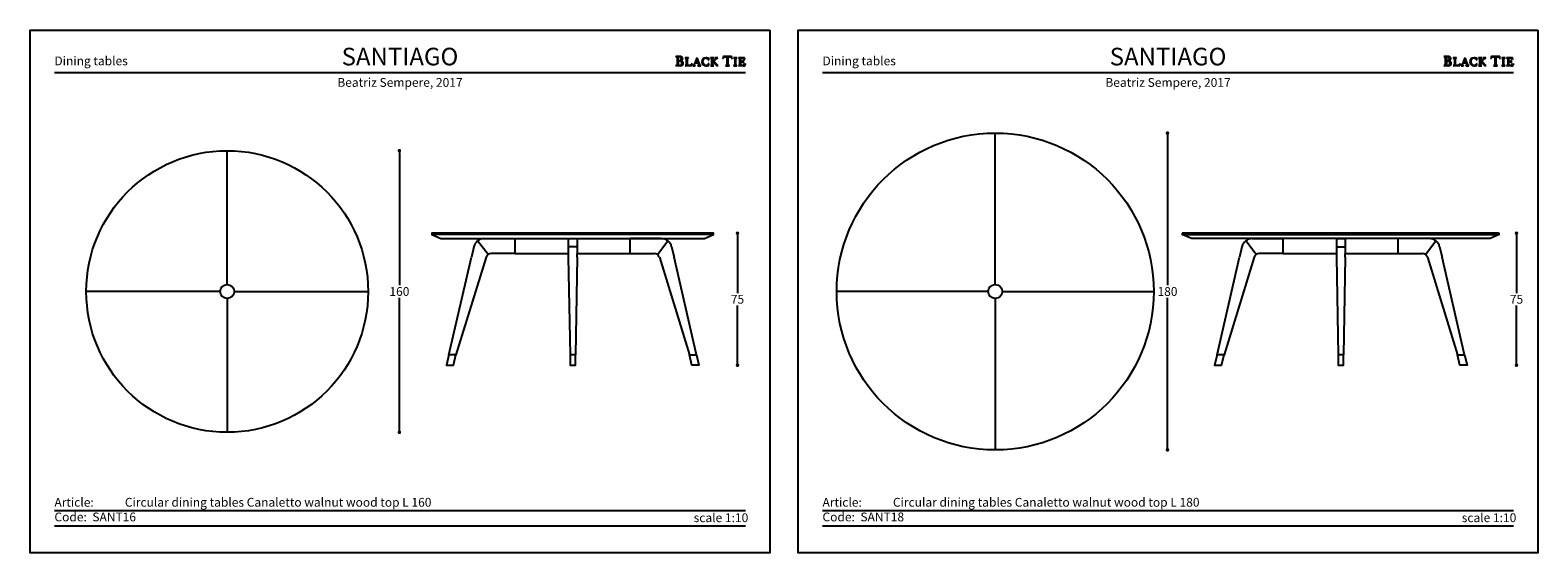
# Model space of a CAD drawing. Units: inches. Extents: x 36 to 892, y 36 to 966.
# Drawn here: x 36 to 892, y 36 to 333 of the extents above; entities that cross this region are included whole.
import ezdxf

# ---------------------------------------------------------------- set-up
doc = ezdxf.new("R2010")
doc.units = ezdxf.units.IN
doc.header["$MEASUREMENT"] = 0
doc.styles.add('quote', font='arial.ttf')
doc.styles.add('TESTO', font='MyriadPro-Regular.ttf', dxfattribs={"height": 3})
doc.dimstyles.new('QUOTE1_1', dxfattribs={"dimtxt": 3, "dimasz": 1, "dimexe": 0.5, "dimexo": 0.2, "dimgap": 1, "dimtad": 0, "dimtih": 1, "dimtoh": 1, "dimdec": 0, "dimzin": 11, "dimdsep": 46, "dimtxsty": 'quote', "dimblk": 'DOT', "dimcen": 0, "dimse1": 1, "dimse2": 1, "dimclrd": 4, "dimclre": 4, "dimclrt": 2, "dimadec": 0, "dimazin": 0, "dimtp": 1, "dimtm": 1, "dimtfac": 1, "dimtdec": 0, "dimtofl": 0, "dimtmove": 1, "dimatfit": 2, "dimldrblk": 'CLOSEDBLANK', "dimfxl": 1, "dimtolj": 1, "dimtzin": 0, "dimlwd": 25, "dimarcsym": 0})

# ---------------------------------------------------------------- blocks, each defined once
blk = doc.blocks.new('_Dot')
at = {"color": 0, "linetype": 'ByBlock', "lineweight": -2}
blk.add_line((-0.5, 0), (-1, 0), dxfattribs=at)
at = {"color": 0, "linetype": 'ByBlock', "const_width": 0.5}
blk.add_lwpolyline([(-0.25, 0, 1), (0.25, 0, 1)], format="xyb", close=True, dxfattribs=at)
blk = doc.blocks.new('*D23')
at = {"lineweight": 25, "transparency": 16777216}
for p, q in [((245.5, 262.43), (245.5, 187.99)), ((245.5, 106.43), (245.5, 180.88))]:
    blk.add_line(p, q, dxfattribs=at)
at = {"layer": 'Defpoints', "color": 0, "transparency": 16777216}
for p in [(147.71, 264.43), (147.71, 104.43), (245.5, 104.43)]:
    blk.add_point(p, dxfattribs=at)
at = {"lineweight": 25, "transparency": 16777216, "xscale": 2, "yscale": 2, "zscale": 2}
for p, rotation in [((245.5, 264.43), 90), ((245.5, 104.43), 270)]:
    blk.add_blockref('_Dot', p, dxfattribs=dict(at, rotation=rotation))
at = {"transparency": 16777216, "insert": (245.5, 184.43), "char_height": 5, "attachment_point": 5, "style": 'quote'}
blk.add_mtext('\\A1;160', dxfattribs=at)
blk = doc.blocks.new('_ClosedBlank')
at = {"color": 0, "linetype": 'ByBlock', "lineweight": -2}
for p, q in [((-1, 0.17), (0, 0)), ((-1, 0.17), (-1, -0.17)), ((0, 0), (-1, -0.17))]:
    blk.add_line(p, q, dxfattribs=at)
blk = doc.blocks.new('*D24')
at = {"lineweight": 25, "transparency": 16777216}
for p, q in [((437.49, 215.53), (437.49, 183.57)), ((437.49, 144.53), (437.49, 176.48))]:
    blk.add_line(p, q, dxfattribs=at)
at = {"layer": 'Defpoints', "color": 0, "transparency": 16777216}
for p in [(423.92, 217.53), (415.6, 142.53), (437.49, 142.53)]:
    blk.add_point(p, dxfattribs=at)
at = {"lineweight": 25, "transparency": 16777216, "xscale": 2, "yscale": 2, "zscale": 2}
for p, rotation in [((437.49, 217.53), 90), ((437.49, 142.53), 270)]:
    blk.add_blockref('_Dot', p, dxfattribs=dict(at, rotation=rotation))
at = {"transparency": 16777216, "insert": (437.49, 180.03), "char_height": 5, "attachment_point": 5, "style": 'quote'}
blk.add_mtext('\\A1;75', dxfattribs=at)
blk = doc.blocks.new('*D25')
at = {"lineweight": 25, "transparency": 16777216}
for p, q in [((681.65, 272.43), (681.65, 187.99)), ((681.65, 96.43), (681.65, 180.88))]:
    blk.add_line(p, q, dxfattribs=at)
at = {"layer": 'Defpoints', "color": 0, "transparency": 16777216}
for p in [(583.86, 274.43), (583.86, 94.43), (681.65, 94.43)]:
    blk.add_point(p, dxfattribs=at)
at = {"lineweight": 25, "transparency": 16777216, "xscale": 2, "yscale": 2, "zscale": 2}
for p, rotation in [((681.65, 274.43), 90), ((681.65, 94.43), 270)]:
    blk.add_blockref('_Dot', p, dxfattribs=dict(at, rotation=rotation))
at = {"transparency": 16777216, "insert": (681.65, 184.43), "char_height": 5, "attachment_point": 5, "style": 'quote'}
blk.add_mtext('\\A1;180', dxfattribs=at)
blk = doc.blocks.new('*D26')
at = {"lineweight": 25, "transparency": 16777216}
for p, q in [((879.85, 215.53), (879.85, 183.57)), ((879.85, 144.53), (879.85, 176.48))]:
    blk.add_line(p, q, dxfattribs=at)
at = {"layer": 'Defpoints', "color": 0, "transparency": 16777216}
for p in [(860.08, 217.53), (851.76, 142.53), (879.85, 142.53)]:
    blk.add_point(p, dxfattribs=at)
at = {"lineweight": 25, "transparency": 16777216, "xscale": 2, "yscale": 2, "zscale": 2}
for p, rotation in [((879.85, 217.53), 90), ((879.85, 142.53), 270)]:
    blk.add_blockref('_Dot', p, dxfattribs=dict(at, rotation=rotation))
at = {"transparency": 16777216, "insert": (879.85, 180.03), "char_height": 5, "attachment_point": 5, "style": 'quote'}
blk.add_mtext('\\A1;75', dxfattribs=at)

msp = doc.modelspace()

# ---------------------------------------------------------------- linework, layer by layer
for p, q in [((402.47, 317.98), (402.41, 317.92)), ((402.41, 317.92), (402.46, 317.86)), ((402.46, 317.86), (402.55, 317.85)), ((402.55, 317.99), (402.47, 317.98)), ((404.7, 317.97), (402.55, 317.99)), ((402.55, 317.85), (402.81, 317.83)), ((402.81, 317.83), (403, 317.77)), ((403, 317.77), (403.11, 317.62)), ((403.11, 317.62), (403.15, 317.36)), ((403.15, 317.36), (403.15, 313.36)), ((403.9, 317.66), (403.88, 317.5)), ((403.88, 317.5), (403.88, 317.32)), ((403.88, 317.32), (403.88, 315.81)), ((403.99, 317.77), (403.9, 317.66)), ((404.16, 317.82), (403.99, 317.77)), ((404.7, 317.76), (404.16, 317.82)), ((404.98, 317.95), (404.7, 317.97)), ((405.16, 317.57), (404.7, 317.76)), ((405.28, 317.9), (404.98, 317.95)), ((405.48, 317.22), (405.16, 317.57)), ((405.56, 317.82), (405.28, 317.9)), ((405.6, 316.68), (405.48, 317.22)), ((405.82, 317.69), (405.56, 317.82)), ((406.05, 317.53), (405.82, 317.69)), ((406.23, 317.32), (406.05, 317.53)), ((406.34, 317.06), (406.23, 317.32)), ((406.39, 316.75), (406.34, 317.06)), ((407.82, 317.18), (407.77, 317.13)), ((407.77, 317.13), (407.82, 317.08)), ((407.9, 317.19), (407.82, 317.18)), ((407.82, 317.08), (407.9, 317.07)), ((409.53, 317.19), (407.9, 317.19)), ((407.9, 317.07), (408.12, 317.06)), ((408.12, 317.06), (408.28, 317.01)), ((408.28, 317.01), (408.37, 316.88)), ((408.37, 316.88), (408.4, 316.66)), ((409.03, 316.66), (409.06, 316.88)), ((409.06, 316.88), (409.16, 317.01)), ((409.16, 317.01), (409.31, 317.06)), ((409.31, 317.06), (409.53, 317.07)), ((409.61, 317.18), (409.53, 317.19)), ((409.53, 317.07), (409.61, 317.08)), ((409.66, 317.13), (409.61, 317.18)), ((409.61, 317.08), (409.66, 317.13)), ((414.58, 317.2), (414.12, 316.85)), ((414.12, 316.85), (414.15, 316.76)), ((415.86, 313.77), (414.58, 317.2)), ((418.57, 317.08), (417.85, 316.61)), ((418.34, 316.41), (418.87, 316.92)), ((419.5, 317.25), (418.57, 317.08)), ((418.87, 316.92), (419.58, 317.12)), ((420.03, 317.19), (419.5, 317.25)), ((419.58, 317.12), (419.97, 317.05)), ((419.97, 317.05), (420.34, 316.88)), ((420.55, 317.01), (420.03, 317.19)), ((420.34, 316.88), (420.66, 316.63)), ((420.68, 316.93), (420.55, 317.01)), ((420.82, 316.88), (420.68, 316.93)), ((421.02, 317), (420.82, 316.88)), ((421.17, 317.12), (421.02, 317)), ((421.2, 317.06), (421.17, 317.12)), ((421.2, 316.98), (421.2, 317.06)), ((421.25, 316), (421.2, 316.98)), ((422.19, 317.18), (422.14, 317.13)), ((422.14, 317.13), (422.19, 317.08)), ((422.27, 317.19), (422.19, 317.18)), ((422.19, 317.08), (422.27, 317.07)), ((423.9, 317.19), (422.27, 317.19)), ((422.27, 317.07), (422.49, 317.06)), ((422.49, 317.06), (422.65, 317.01)), ((422.65, 317.01), (422.74, 316.88)), ((422.74, 316.88), (422.77, 316.66)), ((423.4, 316.66), (423.43, 316.88)), ((423.43, 316.88), (423.52, 317.01)), ((423.52, 317.01), (423.68, 317.06)), ((423.68, 317.06), (423.9, 317.07)), ((423.97, 317.18), (423.9, 317.19)), ((423.9, 317.07), (423.97, 317.08)), ((424.02, 317.13), (423.97, 317.18)), ((423.97, 317.08), (424.02, 317.13)), ((424.69, 317.18), (424.63, 317.13)), ((424.63, 317.13), (424.72, 317.08)), ((424.76, 317.19), (424.69, 317.18)), ((424.72, 317.08), (424.91, 317.06)), ((426.13, 317.19), (424.76, 317.19)), ((424.91, 317.06), (425.1, 317)), ((425.1, 317), (425.19, 316.8)), ((425.19, 316.8), (425.12, 316.62)), ((425.49, 316.75), (425.67, 316.9)), ((425.67, 316.9), (425.87, 317.01)), ((425.87, 317.01), (426.13, 317.06)), ((426.21, 317.18), (426.13, 317.19)), ((426.13, 317.06), (426.21, 317.08)), ((426.27, 317.13), (426.21, 317.18)), ((426.21, 317.08), (426.27, 317.13)), ((429.1, 316.83), (429.09, 316.78)), ((429.09, 316.78), (429.15, 316.73)), ((429.13, 316.96), (429.1, 316.83)), ((429.17, 317.15), (429.13, 316.96)), ((429.15, 316.73), (429.22, 316.78)), ((429.22, 317.36), (429.17, 317.15)), ((429.28, 317.58), (429.22, 317.36)), ((429.22, 316.78), (429.29, 316.9)), ((429.33, 317.78), (429.28, 317.58)), ((429.29, 316.9), (429.38, 317.07)), ((429.36, 317.93), (429.33, 317.78)), ((429.39, 318.02), (429.36, 317.93)), ((429.38, 317.07), (429.5, 317.27)), ((429.45, 318.09), (429.39, 318.02)), ((429.73, 318.03), (429.45, 318.09)), ((429.5, 317.27), (429.65, 317.46)), ((429.65, 317.46), (429.84, 317.63)), ((430.21, 317.98), (429.73, 318.03)), ((429.84, 317.63), (430.09, 317.76)), ((430.09, 317.76), (430.41, 317.8)), ((431.77, 317.97), (430.21, 317.98)), ((430.41, 317.8), (430.63, 317.79)), ((430.63, 317.79), (430.96, 317.76)), ((430.96, 317.76), (431.25, 317.68)), ((431.25, 317.68), (431.38, 317.54)), ((431.38, 317.54), (431.38, 313.36)), ((433.3, 317.97), (431.77, 317.97)), ((432.12, 317.54), (432.25, 317.67)), ((432.12, 313.36), (432.12, 317.54)), ((432.25, 317.67), (432.55, 317.75)), ((432.55, 317.75), (432.88, 317.79)), ((432.88, 317.79), (433.1, 317.8)), ((433.1, 317.8), (433.42, 317.76)), ((433.79, 318.03), (433.3, 317.97)), ((433.42, 317.76), (433.67, 317.63)), ((433.67, 317.63), (433.87, 317.46)), ((434.06, 318.09), (433.79, 318.03)), ((433.87, 317.46), (434.01, 317.27)), ((434.01, 317.27), (434.13, 317.07)), ((434.12, 318.03), (434.06, 318.09)), ((434.15, 317.94), (434.12, 318.03)), ((434.13, 317.07), (434.22, 316.9)), ((434.18, 317.78), (434.15, 317.94)), ((434.23, 317.59), (434.18, 317.78)), ((434.22, 316.9), (434.29, 316.78)), ((434.29, 317.37), (434.23, 317.59)), ((434.34, 317.15), (434.29, 317.37)), ((434.29, 316.78), (434.37, 316.73)), ((434.38, 316.97), (434.34, 317.15)), ((434.37, 316.73), (434.43, 316.79)), ((434.41, 316.84), (434.38, 316.97)), ((434.43, 316.79), (434.41, 316.84)), ((435.34, 317.18), (435.29, 317.13)), ((435.29, 317.13), (435.33, 317.08)), ((435.33, 317.08), (435.41, 317.07)), ((435.42, 317.19), (435.34, 317.18)), ((435.41, 317.07), (435.63, 317.06)), ((437.04, 317.19), (435.42, 317.19)), ((435.63, 317.06), (435.79, 317.01)), ((435.79, 317.01), (435.88, 316.88)), ((435.88, 316.88), (435.91, 316.66)), ((436.54, 316.66), (436.57, 316.88)), ((436.57, 316.88), (436.66, 317.01)), ((436.66, 317.01), (436.82, 317.06)), ((436.82, 317.06), (437.04, 317.07)), ((437.12, 317.18), (437.04, 317.19)), ((437.04, 317.07), (437.11, 317.08)), ((437.11, 317.08), (437.17, 317.13)), ((437.17, 317.13), (437.12, 317.18)), ((438.11, 317.18), (438.06, 317.13)), ((438.06, 317.13), (438.11, 317.08)), ((438.19, 317.19), (438.11, 317.18)), ((438.11, 317.08), (438.19, 317.07)), ((439.02, 317.18), (438.19, 317.19)), ((438.19, 317.07), (438.41, 317.06)), ((438.41, 317.06), (438.56, 317.01)), ((438.56, 317.01), (438.66, 316.88)), ((438.66, 316.88), (438.69, 316.66)), ((441.34, 317.19), (439.02, 317.18)), ((439.32, 316.69), (439.37, 316.94)), ((439.37, 316.94), (439.5, 317.05)), ((439.5, 317.05), (439.7, 317.07)), ((439.7, 317.07), (439.95, 317.07)), ((439.95, 317.07), (440.34, 317.09)), ((440.34, 317.09), (440.74, 317.07)), ((440.74, 317.07), (441.12, 316.9)), ((441.12, 316.9), (441.37, 316.59)), ((441.48, 317.15), (441.34, 317.19)), ((441.55, 317.01), (441.48, 317.15)), ((441.62, 316.74), (441.55, 317.01)), ((838.62, 317.98), (838.56, 317.92)), ((838.56, 317.92), (838.61, 317.86)), ((838.61, 317.86), (838.7, 317.85)), ((838.7, 317.99), (838.62, 317.98)), ((840.85, 317.97), (838.7, 317.99)), ((838.7, 317.85), (838.96, 317.83)), ((838.96, 317.83), (839.15, 317.77)), ((839.15, 317.77), (839.26, 317.62)), ((839.26, 317.62), (839.3, 317.36)), ((839.3, 317.36), (839.3, 313.36)), ((840.06, 317.66), (840.03, 317.5)), ((840.03, 317.5), (840.03, 317.32)), ((840.03, 317.32), (840.04, 315.81)), ((840.14, 317.77), (840.06, 317.66)), ((840.32, 317.82), (840.14, 317.77)), ((840.85, 317.76), (840.32, 317.82)), ((841.14, 317.95), (840.85, 317.97)), ((841.31, 317.57), (840.85, 317.76)), ((841.43, 317.9), (841.14, 317.95)), ((841.63, 317.22), (841.31, 317.57)), ((841.71, 317.82), (841.43, 317.9)), ((841.75, 316.68), (841.63, 317.22)), ((841.97, 317.69), (841.71, 317.82)), ((842.2, 317.53), (841.97, 317.69)), ((842.38, 317.32), (842.2, 317.53)), ((842.5, 317.06), (842.38, 317.32)), ((842.54, 316.75), (842.5, 317.06)), ((843.97, 317.18), (843.92, 317.13)), ((843.92, 317.13), (843.97, 317.08)), ((844.06, 317.19), (843.97, 317.18)), ((843.97, 317.08), (844.06, 317.07)), ((845.68, 317.19), (844.06, 317.19)), ((844.06, 317.07), (844.27, 317.06)), ((844.27, 317.06), (844.43, 317.01)), ((844.43, 317.01), (844.52, 316.88)), ((844.52, 316.88), (844.55, 316.66)), ((845.18, 316.66), (845.21, 316.88)), ((845.21, 316.88), (845.31, 317.01)), ((845.31, 317.01), (845.46, 317.06)), ((845.46, 317.06), (845.68, 317.07)), ((845.76, 317.18), (845.68, 317.19)), ((845.68, 317.07), (845.76, 317.08)), ((845.81, 317.13), (845.76, 317.18)), ((845.76, 317.08), (845.81, 317.13)), ((850.73, 317.2), (850.27, 316.85)), ((850.27, 316.85), (850.3, 316.76)), ((852.01, 313.77), (850.73, 317.2)), ((854.72, 317.08), (854, 316.61)), ((854.49, 316.41), (855.02, 316.92)), ((855.65, 317.25), (854.72, 317.08)), ((855.02, 316.92), (855.73, 317.12)), ((856.19, 317.19), (855.65, 317.25)), ((855.73, 317.12), (856.13, 317.05)), ((856.13, 317.05), (856.5, 316.88)), ((856.7, 317.01), (856.19, 317.19)), ((856.5, 316.88), (856.81, 316.63)), ((856.83, 316.93), (856.7, 317.01)), ((856.97, 316.88), (856.83, 316.93)), ((857.17, 317), (856.97, 316.88)), ((857.32, 317.12), (857.17, 317)), ((857.35, 317.06), (857.32, 317.12)), ((857.35, 316.98), (857.35, 317.06)), ((857.4, 316), (857.35, 316.98)), ((858.35, 317.18), (858.29, 317.13)), ((858.29, 317.13), (858.34, 317.08)), ((858.34, 317.08), (858.42, 317.07)), ((858.43, 317.19), (858.35, 317.18)), ((858.42, 317.07), (858.64, 317.06)), ((860.05, 317.19), (858.43, 317.19)), ((858.64, 317.06), (858.8, 317.01)), ((858.8, 317.01), (858.89, 316.88)), ((858.89, 316.88), (858.92, 316.66)), ((859.55, 316.66), (859.58, 316.88)), ((859.58, 316.88), (859.67, 317.01)), ((859.67, 317.01), (859.83, 317.06)), ((859.83, 317.06), (860.05, 317.07)), ((860.13, 317.18), (860.05, 317.19)), ((860.05, 317.07), (860.12, 317.08)), ((860.12, 317.08), (860.18, 317.13)), ((860.18, 317.13), (860.13, 317.18)), ((860.84, 317.18), (860.78, 317.13)), ((860.78, 317.13), (860.87, 317.08)), ((860.92, 317.19), (860.84, 317.18)), ((860.87, 317.08), (861.06, 317.06)), ((862.28, 317.19), (860.92, 317.19)), ((861.06, 317.06), (861.25, 317)), ((861.25, 317), (861.34, 316.8)), ((861.34, 316.8), (861.27, 316.62)), ((861.64, 316.75), (861.82, 316.9)), ((861.82, 316.9), (862.03, 317.01)), ((862.03, 317.01), (862.28, 317.06)), ((862.36, 317.18), (862.28, 317.19)), ((862.28, 317.06), (862.36, 317.08)), ((862.42, 317.13), (862.36, 317.18)), ((862.36, 317.08), (862.42, 317.13)), ((865.25, 316.83), (865.24, 316.78)), ((865.24, 316.78), (865.3, 316.73)), ((865.28, 316.96), (865.25, 316.83)), ((865.32, 317.15), (865.28, 316.96)), ((865.3, 316.73), (865.37, 316.78)), ((865.38, 317.36), (865.32, 317.15)), ((865.37, 316.78), (865.44, 316.9)), ((865.43, 317.58), (865.38, 317.36)), ((865.48, 317.78), (865.43, 317.58)), ((865.44, 316.9), (865.53, 317.07)), ((865.52, 317.93), (865.48, 317.78)), ((865.54, 318.02), (865.52, 317.93)), ((865.53, 317.07), (865.65, 317.27)), ((865.6, 318.09), (865.54, 318.02)), ((865.88, 318.03), (865.6, 318.09)), ((865.65, 317.27), (865.8, 317.46)), ((865.8, 317.46), (865.99, 317.63)), ((866.36, 317.98), (865.88, 318.03)), ((865.99, 317.63), (866.24, 317.76)), ((866.24, 317.76), (866.56, 317.8)), ((867.92, 317.97), (866.36, 317.98)), ((866.56, 317.8), (866.78, 317.79)), ((866.78, 317.79), (867.11, 317.76)), ((867.11, 317.76), (867.4, 317.68)), ((867.4, 317.68), (867.53, 317.54)), ((867.53, 317.54), (867.53, 313.36)), ((869.45, 317.97), (867.92, 317.97)), ((868.27, 317.54), (868.4, 317.67)), ((868.27, 313.36), (868.27, 317.54)), ((868.4, 317.67), (868.7, 317.75)), ((868.7, 317.75), (869.03, 317.79)), ((869.03, 317.79), (869.25, 317.8)), ((869.25, 317.8), (869.57, 317.76)), ((869.94, 318.03), (869.45, 317.97)), ((869.57, 317.76), (869.82, 317.63)), ((869.82, 317.63), (870.02, 317.46)), ((870.22, 318.09), (869.94, 318.03)), ((870.02, 317.46), (870.17, 317.27)), ((870.17, 317.27), (870.28, 317.07)), ((870.28, 318.03), (870.22, 318.09)), ((870.3, 317.94), (870.28, 318.03)), ((870.28, 317.07), (870.37, 316.9)), ((870.34, 317.78), (870.3, 317.94)), ((870.38, 317.59), (870.34, 317.78)), ((870.37, 316.9), (870.45, 316.78)), ((870.44, 317.37), (870.38, 317.59)), ((870.49, 317.15), (870.44, 317.37)), ((870.45, 316.78), (870.52, 316.73)), ((870.53, 316.97), (870.49, 317.15)), ((870.52, 316.73), (870.58, 316.79)), ((870.57, 316.84), (870.53, 316.97)), ((870.58, 316.79), (870.57, 316.84)), ((871.49, 317.18), (871.44, 317.13)), ((871.44, 317.13), (871.49, 317.08)), ((871.57, 317.19), (871.49, 317.18)), ((871.49, 317.08), (871.56, 317.07)), ((871.56, 317.07), (871.78, 317.06)), ((873.2, 317.19), (871.57, 317.19)), ((871.78, 317.06), (871.94, 317.01)), ((871.94, 317.01), (872.03, 316.88)), ((872.03, 316.88), (872.07, 316.66)), ((872.69, 316.66), (872.72, 316.88)), ((872.72, 316.88), (872.82, 317.01)), ((872.82, 317.01), (872.97, 317.06)), ((872.97, 317.06), (873.19, 317.07)), ((873.19, 317.07), (873.27, 317.08)), ((873.27, 317.18), (873.2, 317.19)), ((873.32, 317.13), (873.27, 317.18)), ((873.27, 317.08), (873.32, 317.13)), ((874.26, 317.18), (874.21, 317.13)), ((874.21, 317.13), (874.26, 317.08)), ((874.34, 317.19), (874.26, 317.18)), ((874.26, 317.08), (874.35, 317.07)), ((875.18, 317.18), (874.34, 317.19)), ((874.35, 317.07), (874.56, 317.06)), ((874.56, 317.06), (874.72, 317.01)), ((874.72, 317.01), (874.81, 316.88)), ((874.81, 316.88), (874.84, 316.66)), ((877.49, 317.19), (875.18, 317.18)), ((875.47, 316.69), (875.52, 316.94)), ((875.52, 316.94), (875.65, 317.05)), ((875.65, 317.05), (875.85, 317.07)), ((875.85, 317.07), (876.1, 317.07)), ((876.1, 317.07), (876.5, 317.09)), ((876.5, 317.09), (876.89, 317.07)), ((876.89, 317.07), (877.27, 316.9)), ((877.27, 316.9), (877.52, 316.59)), ((877.63, 317.15), (877.49, 317.19)), ((877.7, 317.01), (877.63, 317.15)), ((877.77, 316.74), (877.7, 317.01)), ((49.6, 308.95), (442.03, 308.95)), ((402.47, 312.87), (402.41, 312.82)), ((402.41, 312.82), (402.46, 312.75)), ((402.46, 312.75), (402.55, 312.74)), ((402.56, 312.88), (402.47, 312.87)), ((402.55, 312.74), (403.82, 312.75)), ((402.81, 312.9), (402.56, 312.88)), ((403, 312.96), (402.81, 312.9)), ((403.11, 313.11), (403, 312.96)), ((403.15, 313.36), (403.11, 313.11)), ((403.82, 312.75), (404.27, 312.75)), ((403.88, 315.81), (403.99, 315.58)), ((403.91, 315.19), (403.88, 315.04)), ((403.88, 315.04), (403.88, 314.89)), ((403.88, 314.89), (403.88, 313.78)), ((403.88, 313.78), (403.88, 313.57)), ((403.88, 313.57), (403.92, 313.31)), ((403.99, 315.31), (403.91, 315.19)), ((403.92, 313.31), (404, 313.07)), ((403.99, 315.58), (404.25, 315.51)), ((404.13, 315.36), (403.99, 315.31)), ((404, 313.07), (404.15, 312.93)), ((404.45, 315.35), (404.13, 315.36)), ((404.15, 312.93), (404.54, 312.88)), ((404.25, 315.51), (404.76, 315.58)), ((404.27, 312.75), (404.75, 312.74)), ((404.77, 315.32), (404.45, 315.35)), ((404.54, 312.88), (405.09, 312.95)), ((404.75, 312.74), (405.23, 312.77)), ((404.76, 315.58), (405.19, 315.8)), ((405.06, 315.26), (404.77, 315.32)), ((404.96, 315.5), (404.97, 315.52)), ((405.14, 315.47), (404.96, 315.5)), ((404.97, 315.52), (405.25, 315.58)), ((405.33, 315.15), (405.06, 315.26)), ((405.09, 312.95), (405.52, 313.18)), ((405.68, 315.36), (405.14, 315.47)), ((405.19, 315.8), (405.49, 316.17)), ((405.23, 312.77), (405.68, 312.84)), ((405.25, 315.58), (405.51, 315.65)), ((405.56, 315), (405.33, 315.15)), ((405.49, 316.17), (405.6, 316.68)), ((405.51, 315.65), (405.75, 315.73)), ((405.52, 313.18), (405.79, 313.57)), ((405.73, 314.78), (405.56, 315)), ((406.18, 315.1), (405.68, 315.36)), ((405.68, 312.84), (406.08, 313)), ((405.84, 314.5), (405.73, 314.78)), ((405.75, 315.73), (405.96, 315.85)), ((405.79, 313.57), (405.88, 314.13)), ((405.88, 314.13), (405.84, 314.5)), ((405.96, 315.85), (406.14, 316)), ((406.08, 313), (406.4, 313.25)), ((406.14, 316), (406.27, 316.2)), ((406.54, 314.71), (406.18, 315.1)), ((406.27, 316.2), (406.35, 316.45)), ((406.35, 316.45), (406.39, 316.75)), ((406.4, 313.25), (406.61, 313.64)), ((406.69, 314.18), (406.54, 314.71)), ((406.61, 313.64), (406.69, 314.18)), ((407.82, 312.85), (407.77, 312.8)), ((407.77, 312.8), (407.82, 312.75)), ((407.9, 312.86), (407.82, 312.85)), ((407.82, 312.75), (407.9, 312.74)), ((408.12, 312.87), (407.9, 312.86)), ((407.9, 312.74), (411.37, 312.75)), ((408.28, 312.93), (408.12, 312.87)), ((408.37, 313.05), (408.28, 312.93)), ((408.4, 313.27), (408.37, 313.05)), ((408.4, 316.66), (408.4, 313.27)), ((409.03, 313.27), (409.03, 316.66)), ((409.07, 313.06), (409.03, 313.27)), ((409.18, 312.95), (409.07, 313.06)), ((409.34, 312.9), (409.18, 312.95)), ((409.54, 312.89), (409.34, 312.9)), ((410.41, 312.89), (409.54, 312.89)), ((410.9, 312.97), (410.41, 312.89)), ((411.22, 313.18), (410.9, 312.97)), ((411.45, 313.5), (411.22, 313.18)), ((411.37, 312.75), (411.52, 312.79)), ((411.65, 313.93), (411.45, 313.5)), ((411.52, 312.79), (411.58, 312.97)), ((411.58, 312.97), (411.66, 313.33)), ((411.71, 314.02), (411.65, 313.93)), ((411.66, 313.33), (411.72, 313.72)), ((411.74, 313.95), (411.71, 314.02)), ((411.72, 313.72), (411.74, 313.95)), ((412.26, 312.85), (412.21, 312.8)), ((412.21, 312.8), (412.25, 312.74)), ((412.25, 312.74), (412.33, 312.73)), ((412.34, 312.86), (412.26, 312.85)), ((412.33, 312.73), (413.45, 312.73)), ((412.59, 312.96), (412.34, 312.86)), ((412.78, 313.2), (412.59, 312.96)), ((412.91, 313.5), (412.78, 313.2)), ((413.01, 313.77), (412.91, 313.5)), ((412.97, 313.14), (413.01, 313.34)), ((413.06, 312.94), (412.97, 313.14)), ((414.15, 316.76), (413.01, 313.77)), ((413.01, 313.34), (413.43, 314.45)), ((413.25, 312.87), (413.06, 312.94)), ((413.45, 312.85), (413.25, 312.87)), ((413.43, 314.45), (414.99, 314.45)), ((413.54, 312.77), (413.45, 312.85)), ((413.45, 312.73), (413.5, 312.74)), ((414.21, 316.57), (413.5, 314.67)), ((413.5, 314.67), (414.9, 314.67)), ((413.5, 312.74), (413.54, 312.77)), ((414.9, 314.67), (414.21, 316.57)), ((414.95, 312.85), (414.87, 312.77)), ((414.87, 312.77), (414.9, 312.74)), ((414.9, 312.74), (414.96, 312.73)), ((415.15, 312.87), (414.95, 312.85)), ((414.96, 312.73), (416.53, 312.73)), ((414.99, 314.45), (415.39, 313.34)), ((415.34, 312.94), (415.15, 312.87)), ((415.43, 313.14), (415.34, 312.94)), ((415.39, 313.34), (415.43, 313.14)), ((415.96, 313.5), (415.86, 313.77)), ((416.09, 313.2), (415.96, 313.5)), ((416.28, 312.96), (416.09, 313.2)), ((416.54, 312.86), (416.28, 312.96)), ((416.53, 312.73), (416.61, 312.74)), ((416.61, 312.85), (416.54, 312.86)), ((416.67, 312.79), (416.61, 312.85)), ((416.61, 312.74), (416.67, 312.79)), ((417.39, 315.89), (417.23, 314.96)), ((417.23, 314.96), (417.4, 314.06)), ((417.85, 316.61), (417.39, 315.89)), ((417.4, 314.06), (417.88, 313.33)), ((417.88, 313.33), (418.6, 312.84)), ((417.89, 315.01), (418.01, 315.73)), ((417.99, 314.25), (417.89, 315.01)), ((418.31, 313.56), (417.99, 314.25)), ((418.01, 315.73), (418.34, 316.41)), ((418.83, 313.06), (418.31, 313.56)), ((418.6, 312.84), (419.5, 312.66)), ((419.58, 312.86), (418.83, 313.06)), ((419.5, 312.66), (420.03, 312.72)), ((419.99, 312.92), (419.58, 312.86)), ((420.37, 313.08), (419.99, 312.92)), ((420.03, 312.72), (420.55, 312.89)), ((420.69, 313.34), (420.37, 313.08)), ((420.55, 312.89), (420.68, 312.97)), ((420.66, 316.63), (420.91, 316.3)), ((420.68, 312.97), (420.82, 313.03)), ((420.94, 313.66), (420.69, 313.34)), ((420.82, 313.03), (421.02, 312.91)), ((420.91, 316.3), (420.96, 316.21)), ((420.98, 313.75), (420.94, 313.66)), ((420.96, 316.21), (421.03, 316.05)), ((421.04, 313.88), (420.98, 313.75)), ((421.02, 312.91), (421.16, 312.79)), ((421.03, 316.05), (421.11, 315.92)), ((421.11, 314), (421.04, 313.88)), ((421.11, 315.92), (421.18, 315.86)), ((421.18, 314.06), (421.11, 314)), ((421.16, 312.79), (421.2, 312.85)), ((421.18, 315.86), (421.24, 315.91)), ((421.24, 314), (421.18, 314.06)), ((421.2, 312.93), (421.25, 313.91)), ((421.2, 312.85), (421.2, 312.93)), ((421.24, 315.91), (421.25, 316)), ((421.25, 313.91), (421.24, 314)), ((422.2, 312.85), (422.15, 312.8)), ((422.15, 312.8), (422.19, 312.75)), ((422.19, 312.75), (422.27, 312.74)), ((422.27, 312.86), (422.2, 312.85)), ((422.49, 312.87), (422.27, 312.86)), ((422.27, 312.74), (423.9, 312.74)), ((422.65, 312.93), (422.49, 312.87)), ((422.74, 313.05), (422.65, 312.93)), ((422.77, 313.27), (422.74, 313.05)), ((422.77, 316.66), (422.77, 313.27)), ((423.4, 314.85), (423.4, 316.66)), ((424.62, 316.07), (423.4, 314.85)), ((423.4, 314.67), (423.63, 314.89)), ((423.4, 313.27), (423.4, 314.67)), ((423.43, 313.05), (423.4, 313.27)), ((423.52, 312.93), (423.43, 313.05)), ((423.68, 312.87), (423.52, 312.93)), ((423.63, 314.89), (425.49, 312.75)), ((423.9, 312.86), (423.68, 312.87)), ((423.98, 312.85), (423.9, 312.86)), ((423.9, 312.74), (423.97, 312.75)), ((423.97, 312.75), (424.03, 312.8)), ((424.03, 312.8), (423.98, 312.85)), ((424.07, 315.33), (425.3, 316.57)), ((425.09, 314.16), (424.07, 315.33)), ((424.77, 316.21), (424.62, 316.07)), ((424.96, 316.41), (424.77, 316.21)), ((425.12, 316.62), (424.96, 316.41)), ((425.2, 314.04), (425.09, 314.16)), ((425.35, 313.86), (425.2, 314.04)), ((425.3, 316.57), (425.49, 316.75)), ((425.52, 313.66), (425.35, 313.86)), ((425.49, 312.75), (426.35, 312.75)), ((425.71, 313.44), (425.52, 313.66)), ((425.91, 313.24), (425.71, 313.44)), ((426.09, 313.06), (425.91, 313.24)), ((426.26, 312.93), (426.09, 313.06)), ((426.39, 312.87), (426.26, 312.93)), ((426.35, 312.75), (426.44, 312.75)), ((426.46, 312.85), (426.39, 312.87)), ((426.44, 312.75), (426.5, 312.79)), ((426.5, 312.79), (426.46, 312.85)), ((430.71, 312.87), (430.64, 312.81)), ((430.64, 312.81), (430.7, 312.75)), ((430.7, 312.75), (430.8, 312.74)), ((430.8, 312.88), (430.71, 312.87)), ((431.05, 312.9), (430.8, 312.88)), ((430.8, 312.74), (432.71, 312.74)), ((431.24, 312.96), (431.05, 312.9)), ((431.35, 313.11), (431.24, 312.96)), ((431.38, 313.36), (431.35, 313.11)), ((432.16, 313.11), (432.12, 313.36)), ((432.27, 312.96), (432.16, 313.11)), ((432.45, 312.9), (432.27, 312.96)), ((432.72, 312.88), (432.45, 312.9)), ((432.71, 312.74), (432.8, 312.75)), ((432.8, 312.87), (432.72, 312.88)), ((432.87, 312.81), (432.8, 312.87)), ((432.8, 312.75), (432.87, 312.81)), ((435.34, 312.85), (435.29, 312.8)), ((435.29, 312.8), (435.33, 312.75)), ((435.33, 312.75), (435.41, 312.74)), ((435.42, 312.86), (435.34, 312.85)), ((435.41, 312.74), (437.04, 312.74)), ((435.63, 312.87), (435.42, 312.86)), ((435.79, 312.93), (435.63, 312.87)), ((435.88, 313.05), (435.79, 312.93)), ((435.91, 313.27), (435.88, 313.05)), ((435.91, 316.66), (435.91, 313.27)), ((436.54, 313.27), (436.54, 316.66)), ((436.57, 313.05), (436.54, 313.27)), ((436.66, 312.93), (436.57, 313.05)), ((436.82, 312.87), (436.66, 312.93)), ((437.04, 312.86), (436.82, 312.87)), ((437.12, 312.85), (437.04, 312.86)), ((437.04, 312.74), (437.11, 312.75)), ((437.11, 312.75), (437.17, 312.8)), ((437.17, 312.8), (437.12, 312.85)), ((438.11, 312.85), (438.06, 312.8)), ((438.06, 312.8), (438.11, 312.75)), ((438.19, 312.86), (438.11, 312.85)), ((438.11, 312.75), (438.19, 312.74)), ((438.41, 312.87), (438.19, 312.86)), ((438.19, 312.74), (440.49, 312.75)), ((438.56, 312.93), (438.41, 312.87)), ((438.66, 313.05), (438.56, 312.93)), ((438.69, 313.27), (438.66, 313.05)), ((438.69, 316.66), (438.69, 313.27)), ((439.32, 315.13), (439.32, 316.69)), ((439.55, 315.08), (439.32, 315.13)), ((439.32, 314.85), (439.55, 314.9)), ((439.32, 313.27), (439.32, 314.85)), ((439.36, 313.06), (439.32, 313.27)), ((439.47, 312.95), (439.36, 313.06)), ((439.63, 312.9), (439.47, 312.95)), ((439.84, 315.08), (439.55, 315.08)), ((439.55, 314.9), (439.83, 314.9)), ((439.83, 312.89), (439.63, 312.9)), ((439.83, 314.9), (440.05, 314.9)), ((440.7, 312.89), (439.83, 312.89)), ((440.25, 315.1), (439.84, 315.08)), ((440.05, 314.9), (440.24, 314.89)), ((440.24, 314.89), (440.39, 314.84)), ((440.49, 315.2), (440.25, 315.1)), ((440.39, 314.84), (440.5, 314.76)), ((440.64, 315.42), (440.49, 315.2)), ((440.49, 312.75), (440.72, 312.74)), ((440.5, 314.76), (440.6, 314.63)), ((440.6, 314.63), (440.67, 314.44)), ((440.73, 315.81), (440.64, 315.42)), ((440.67, 314.44), (440.73, 314.17)), ((441.19, 312.97), (440.7, 312.89)), ((440.72, 312.74), (441.14, 312.74)), ((440.78, 315.9), (440.73, 315.81)), ((440.73, 314.17), (440.75, 314.12)), ((440.75, 314.12), (440.79, 314.08)), ((440.84, 315.78), (440.78, 315.9)), ((440.79, 314.08), (440.84, 314.2)), ((440.85, 315.63), (440.84, 315.78)), ((440.84, 314.2), (440.85, 314.34)), ((440.85, 314.34), (440.85, 315.63)), ((441.14, 312.74), (441.57, 312.74)), ((441.51, 313.18), (441.19, 312.97)), ((441.37, 316.59), (441.53, 316.31)), ((441.74, 313.5), (441.51, 313.18)), ((441.53, 316.31), (441.64, 316.18)), ((441.57, 312.74), (441.81, 312.79)), ((441.68, 316.45), (441.62, 316.74)), ((441.64, 316.18), (441.69, 316.21)), ((441.7, 316.27), (441.68, 316.45)), ((441.69, 316.21), (441.7, 316.27)), ((441.94, 313.93), (441.74, 313.5)), ((441.81, 312.79), (441.87, 312.97)), ((441.87, 312.97), (441.95, 313.33)), ((442, 314.02), (441.94, 313.93)), ((441.95, 313.33), (442.01, 313.72)), ((442.03, 313.95), (442, 314.02)), ((442.01, 313.72), (442.03, 313.95)), ((485.75, 308.95), (878.18, 308.95)), ((838.62, 312.87), (838.56, 312.82)), ((838.56, 312.82), (838.61, 312.75)), ((838.61, 312.75), (838.7, 312.74)), ((838.71, 312.88), (838.62, 312.87)), ((838.7, 312.74), (839.97, 312.75)), ((838.96, 312.9), (838.71, 312.88)), ((839.15, 312.96), (838.96, 312.9)), ((839.26, 313.11), (839.15, 312.96)), ((839.3, 313.36), (839.26, 313.11)), ((839.97, 312.75), (840.42, 312.75)), ((840.04, 315.04), (840.03, 314.89)), ((840.03, 314.89), (840.03, 313.78)), ((840.03, 313.78), (840.04, 313.57)), ((840.04, 315.81), (840.14, 315.58)), ((840.07, 315.19), (840.04, 315.04)), ((840.04, 313.57), (840.07, 313.31)), ((840.14, 315.31), (840.07, 315.19)), ((840.07, 313.31), (840.15, 313.07)), ((840.14, 315.58), (840.4, 315.51)), ((840.28, 315.36), (840.14, 315.31)), ((840.15, 313.07), (840.3, 312.93)), ((840.6, 315.35), (840.28, 315.36)), ((840.3, 312.93), (840.69, 312.88)), ((840.4, 315.51), (840.91, 315.58)), ((840.42, 312.75), (840.9, 312.74)), ((840.92, 315.32), (840.6, 315.35)), ((840.69, 312.88), (841.24, 312.95)), ((840.9, 312.74), (841.38, 312.77)), ((840.91, 315.58), (841.34, 315.8)), ((841.22, 315.26), (840.92, 315.32)), ((841.11, 315.5), (841.12, 315.52)), ((841.29, 315.47), (841.11, 315.5)), ((841.12, 315.52), (841.4, 315.58)), ((841.48, 315.15), (841.22, 315.26)), ((841.24, 312.95), (841.67, 313.18)), ((841.83, 315.36), (841.29, 315.47)), ((841.34, 315.8), (841.64, 316.17)), ((841.38, 312.77), (841.83, 312.84)), ((841.4, 315.58), (841.66, 315.65)), ((841.71, 315), (841.48, 315.15)), ((841.64, 316.17), (841.75, 316.68)), ((841.66, 315.65), (841.9, 315.73)), ((841.67, 313.18), (841.94, 313.57)), ((841.88, 314.78), (841.71, 315)), ((842.33, 315.1), (841.83, 315.36)), ((841.83, 312.84), (842.23, 313)), ((841.99, 314.5), (841.88, 314.78)), ((841.9, 315.73), (842.11, 315.85)), ((841.94, 313.57), (842.03, 314.13)), ((842.03, 314.13), (841.99, 314.5)), ((842.11, 315.85), (842.29, 316)), ((842.23, 313), (842.55, 313.25)), ((842.29, 316), (842.42, 316.2)), ((842.7, 314.71), (842.33, 315.1)), ((842.42, 316.2), (842.51, 316.45)), ((842.51, 316.45), (842.54, 316.75)), ((842.55, 313.25), (842.76, 313.64)), ((842.84, 314.18), (842.7, 314.71)), ((842.76, 313.64), (842.84, 314.18)), ((843.97, 312.85), (843.92, 312.8)), ((843.92, 312.8), (843.97, 312.75)), ((844.06, 312.86), (843.97, 312.85)), ((843.97, 312.75), (844.06, 312.74)), ((844.27, 312.87), (844.06, 312.86)), ((844.06, 312.74), (847.52, 312.75)), ((844.43, 312.93), (844.27, 312.87)), ((844.52, 313.05), (844.43, 312.93)), ((844.55, 313.27), (844.52, 313.05)), ((844.55, 316.66), (844.55, 313.27)), ((845.18, 313.27), (845.18, 316.66)), ((845.22, 313.06), (845.18, 313.27)), ((845.33, 312.95), (845.22, 313.06)), ((845.49, 312.9), (845.33, 312.95)), ((845.69, 312.89), (845.49, 312.9)), ((846.56, 312.89), (845.69, 312.89)), ((847.05, 312.97), (846.56, 312.89)), ((847.37, 313.18), (847.05, 312.97)), ((847.6, 313.5), (847.37, 313.18)), ((847.52, 312.75), (847.67, 312.79)), ((847.8, 313.93), (847.6, 313.5)), ((847.67, 312.79), (847.73, 312.97)), ((847.73, 312.97), (847.81, 313.33)), ((847.86, 314.02), (847.8, 313.93)), ((847.81, 313.33), (847.87, 313.72)), ((847.89, 313.95), (847.86, 314.02)), ((847.87, 313.72), (847.89, 313.95)), ((848.41, 312.85), (848.36, 312.8)), ((848.36, 312.8), (848.41, 312.74)), ((848.49, 312.86), (848.41, 312.85)), ((848.41, 312.74), (848.48, 312.73)), ((848.48, 312.73), (849.6, 312.73)), ((848.75, 312.96), (848.49, 312.86)), ((848.93, 313.2), (848.75, 312.96)), ((849.06, 313.5), (848.93, 313.2)), ((849.16, 313.77), (849.06, 313.5)), ((849.12, 313.14), (849.17, 313.34)), ((849.21, 312.94), (849.12, 313.14)), ((850.3, 316.76), (849.16, 313.77)), ((849.17, 313.34), (849.58, 314.45)), ((849.41, 312.87), (849.21, 312.94)), ((849.6, 312.85), (849.41, 312.87)), ((849.58, 314.45), (851.14, 314.45)), ((849.7, 312.77), (849.6, 312.85)), ((849.6, 312.73), (849.66, 312.74)), ((850.37, 316.57), (849.66, 314.67)), ((849.66, 314.67), (851.06, 314.67)), ((849.66, 312.74), (849.7, 312.77)), ((851.06, 314.67), (850.37, 316.57)), ((851.11, 312.85), (851.02, 312.77)), ((851.02, 312.77), (851.06, 312.74)), ((851.06, 312.74), (851.11, 312.73)), ((851.3, 312.87), (851.11, 312.85)), ((851.11, 312.73), (852.68, 312.73)), ((851.14, 314.45), (851.54, 313.34)), ((851.5, 312.94), (851.3, 312.87)), ((851.59, 313.14), (851.5, 312.94)), ((851.54, 313.34), (851.59, 313.14)), ((852.11, 313.5), (852.01, 313.77)), ((852.24, 313.2), (852.11, 313.5)), ((852.43, 312.96), (852.24, 313.2)), ((852.69, 312.86), (852.43, 312.96)), ((852.68, 312.73), (852.76, 312.74)), ((852.77, 312.85), (852.69, 312.86)), ((852.76, 312.74), (852.82, 312.79)), ((852.82, 312.79), (852.77, 312.85)), ((853.54, 315.89), (853.38, 314.96)), ((853.38, 314.96), (853.55, 314.06)), ((854, 316.61), (853.54, 315.89)), ((853.55, 314.06), (854.03, 313.33)), ((854.03, 313.33), (854.75, 312.84)), ((854.04, 315.01), (854.16, 315.73)), ((854.15, 314.25), (854.04, 315.01)), ((854.46, 313.56), (854.15, 314.25)), ((854.16, 315.73), (854.49, 316.41)), ((854.98, 313.06), (854.46, 313.56)), ((854.75, 312.84), (855.65, 312.66)), ((855.73, 312.86), (854.98, 313.06)), ((855.65, 312.66), (856.19, 312.72)), ((856.14, 312.92), (855.73, 312.86)), ((856.52, 313.08), (856.14, 312.92)), ((856.19, 312.72), (856.7, 312.89)), ((856.85, 313.34), (856.52, 313.08)), ((856.7, 312.89), (856.83, 312.97)), ((856.81, 316.63), (857.06, 316.3)), ((856.83, 312.97), (856.97, 313.03)), ((857.09, 313.66), (856.85, 313.34)), ((856.97, 313.03), (857.17, 312.91)), ((857.06, 316.3), (857.11, 316.21)), ((857.13, 313.75), (857.09, 313.66)), ((857.11, 316.21), (857.18, 316.05)), ((857.2, 313.88), (857.13, 313.75)), ((857.17, 312.91), (857.31, 312.79)), ((857.18, 316.05), (857.26, 315.92)), ((857.27, 314), (857.2, 313.88)), ((857.26, 315.92), (857.33, 315.86)), ((857.33, 314.06), (857.27, 314)), ((857.31, 312.79), (857.35, 312.85)), ((857.33, 315.86), (857.39, 315.91)), ((857.39, 314), (857.33, 314.06)), ((857.35, 312.93), (857.4, 313.91)), ((857.35, 312.85), (857.35, 312.93)), ((857.39, 315.91), (857.4, 316)), ((857.4, 313.91), (857.39, 314)), ((858.35, 312.85), (858.3, 312.8)), ((858.3, 312.8), (858.35, 312.75)), ((858.43, 312.86), (858.35, 312.85)), ((858.35, 312.75), (858.43, 312.74)), ((858.64, 312.87), (858.43, 312.86)), ((858.43, 312.74), (860.05, 312.74)), ((858.8, 312.93), (858.64, 312.87)), ((858.89, 313.05), (858.8, 312.93)), ((858.92, 313.27), (858.89, 313.05)), ((858.92, 316.66), (858.92, 313.27)), ((859.55, 314.85), (859.55, 316.66)), ((860.77, 316.07), (859.55, 314.85)), ((859.55, 314.67), (859.78, 314.89)), ((859.55, 313.27), (859.55, 314.67)), ((859.58, 313.05), (859.55, 313.27)), ((859.67, 312.93), (859.58, 313.05)), ((859.83, 312.87), (859.67, 312.93)), ((859.78, 314.89), (861.64, 312.75)), ((860.05, 312.86), (859.83, 312.87)), ((860.13, 312.85), (860.05, 312.86)), ((860.05, 312.74), (860.13, 312.75)), ((860.18, 312.8), (860.13, 312.85)), ((860.13, 312.75), (860.18, 312.8)), ((860.23, 315.33), (861.45, 316.57)), ((861.24, 314.16), (860.23, 315.33)), ((860.92, 316.21), (860.77, 316.07)), ((861.11, 316.41), (860.92, 316.21)), ((861.27, 316.62), (861.11, 316.41)), ((861.35, 314.04), (861.24, 314.16)), ((861.5, 313.86), (861.35, 314.04)), ((861.45, 316.57), (861.64, 316.75)), ((861.67, 313.66), (861.5, 313.86)), ((861.64, 312.75), (862.5, 312.75)), ((861.86, 313.44), (861.67, 313.66)), ((862.06, 313.24), (861.86, 313.44)), ((862.25, 313.06), (862.06, 313.24)), ((862.41, 312.93), (862.25, 313.06)), ((862.55, 312.87), (862.41, 312.93)), ((862.5, 312.75), (862.59, 312.75)), ((862.61, 312.85), (862.55, 312.87)), ((862.59, 312.75), (862.65, 312.79)), ((862.65, 312.79), (862.61, 312.85)), ((866.86, 312.87), (866.8, 312.81)), ((866.8, 312.81), (866.85, 312.75)), ((866.85, 312.75), (866.95, 312.74)), ((866.95, 312.88), (866.86, 312.87)), ((867.2, 312.9), (866.95, 312.88)), ((866.95, 312.74), (868.86, 312.74)), ((867.39, 312.96), (867.2, 312.9)), ((867.5, 313.11), (867.39, 312.96)), ((867.53, 313.36), (867.5, 313.11)), ((868.31, 313.11), (868.27, 313.36)), ((868.42, 312.96), (868.31, 313.11)), ((868.61, 312.9), (868.42, 312.96)), ((868.87, 312.88), (868.61, 312.9)), ((868.86, 312.74), (868.95, 312.75)), ((868.96, 312.87), (868.87, 312.88)), ((868.95, 312.75), (869.02, 312.81)), ((869.02, 312.81), (868.96, 312.87)), ((871.49, 312.85), (871.44, 312.8)), ((871.44, 312.8), (871.49, 312.75)), ((871.57, 312.86), (871.49, 312.85)), ((871.49, 312.75), (871.56, 312.74)), ((871.56, 312.74), (873.19, 312.74)), ((871.79, 312.87), (871.57, 312.86)), ((871.94, 312.93), (871.79, 312.87)), ((872.03, 313.05), (871.94, 312.93)), ((872.07, 313.27), (872.03, 313.05)), ((872.07, 316.66), (872.07, 313.27)), ((872.69, 313.27), (872.69, 316.66)), ((872.72, 313.05), (872.69, 313.27)), ((872.82, 312.93), (872.72, 313.05)), ((872.97, 312.87), (872.82, 312.93)), ((873.2, 312.86), (872.97, 312.87)), ((873.19, 312.74), (873.27, 312.75)), ((873.27, 312.85), (873.2, 312.86)), ((873.32, 312.8), (873.27, 312.85)), ((873.27, 312.75), (873.32, 312.8)), ((874.26, 312.85), (874.21, 312.8)), ((874.21, 312.8), (874.26, 312.75)), ((874.35, 312.86), (874.26, 312.85)), ((874.26, 312.75), (874.35, 312.74)), ((874.56, 312.87), (874.35, 312.86)), ((874.35, 312.74), (876.65, 312.75)), ((874.72, 312.93), (874.56, 312.87)), ((874.81, 313.05), (874.72, 312.93)), ((874.84, 313.27), (874.81, 313.05)), ((874.84, 316.66), (874.84, 313.27)), ((875.47, 315.13), (875.47, 316.69)), ((875.71, 315.08), (875.47, 315.13)), ((875.47, 314.85), (875.71, 314.9)), ((875.47, 313.27), (875.47, 314.85)), ((875.51, 313.06), (875.47, 313.27)), ((875.62, 312.95), (875.51, 313.06)), ((875.78, 312.9), (875.62, 312.95)), ((875.99, 315.08), (875.71, 315.08)), ((875.71, 314.9), (875.98, 314.9)), ((875.98, 312.89), (875.78, 312.9)), ((875.98, 314.9), (876.21, 314.9)), ((876.85, 312.89), (875.98, 312.89)), ((876.4, 315.1), (875.99, 315.08)), ((876.21, 314.9), (876.39, 314.89)), ((876.39, 314.89), (876.54, 314.84)), ((876.65, 315.2), (876.4, 315.1)), ((876.54, 314.84), (876.66, 314.76)), ((876.79, 315.42), (876.65, 315.2)), ((876.65, 312.75), (876.87, 312.74)), ((876.66, 314.76), (876.75, 314.63)), ((876.75, 314.63), (876.82, 314.44)), ((876.88, 315.81), (876.79, 315.42)), ((876.82, 314.44), (876.88, 314.17)), ((877.34, 312.97), (876.85, 312.89)), ((876.87, 312.74), (877.29, 312.74)), ((876.93, 315.9), (876.88, 315.81)), ((876.88, 314.17), (876.9, 314.12)), ((876.9, 314.12), (876.94, 314.08)), ((876.99, 315.78), (876.93, 315.9)), ((876.94, 314.08), (876.99, 314.2)), ((877, 315.63), (876.99, 315.78)), ((876.99, 314.2), (877, 314.34)), ((877, 314.34), (877, 315.63)), ((877.29, 312.74), (877.73, 312.74)), ((877.66, 313.18), (877.34, 312.97)), ((877.52, 316.59), (877.68, 316.31)), ((877.89, 313.5), (877.66, 313.18)), ((877.68, 316.31), (877.79, 316.18)), ((877.73, 312.74), (877.97, 312.79)), ((877.83, 316.45), (877.77, 316.74)), ((877.79, 316.18), (877.84, 316.21)), ((877.85, 316.27), (877.83, 316.45)), ((877.84, 316.21), (877.85, 316.27)), ((878.09, 313.93), (877.89, 313.5)), ((877.97, 312.79), (878.03, 312.97)), ((878.03, 312.97), (878.1, 313.33)), ((878.15, 314.02), (878.09, 313.93)), ((878.1, 313.33), (878.16, 313.72)), ((878.18, 313.95), (878.15, 314.02)), ((878.16, 313.72), (878.18, 313.95)), ((583.86, 188.43), (583.86, 274.43)), ((147.71, 188.43), (147.71, 264.43)), ((293.64, 214.53), (311.27, 214.53)), ((311.27, 206.03), (311.27, 214.53)), ((341.42, 214.53), (341.42, 206.03)), ((341.42, 214.53), (346.42, 214.53)), ((346.42, 214.53), (346.42, 206.03)), ((394.21, 214.53), (376.58, 214.53)), ((376.58, 206.03), (376.58, 214.53)), ((780.08, 217.53), (690.08, 217.53)), ((690.08, 217.53), (690.08, 216.88)), ((729.79, 214.53), (747.42, 214.53)), ((747.42, 206.03), (747.42, 214.53)), ((777.58, 214.53), (777.58, 206.03)), ((777.58, 214.53), (782.58, 214.53)), ((870.08, 217.53), (780.08, 217.53)), ((782.58, 214.53), (782.58, 206.03)), ((830.36, 214.53), (812.73, 214.53)), ((812.73, 206.03), (812.73, 214.53)), ((870.08, 216.88), (870.08, 217.53)), ((287.79, 209.88), (286.42, 203.91)), ((295.84, 205.44), (289.9, 213.22)), ((311.27, 206.03), (297.62, 206.03)), ((311.27, 206.03), (341.42, 206.03)), ((346.42, 209.88), (341.42, 209.88)), ((341.42, 206.03), (341.42, 203.91)), ((346.42, 203.91), (346.42, 206.03)), ((346.42, 206.03), (376.58, 206.03)), ((376.58, 206.03), (390.23, 206.03)), ((392.01, 205.44), (397.94, 213.22)), ((400.05, 209.88), (401.43, 203.91)), ((723.94, 209.88), (722.57, 203.91)), ((731.99, 205.44), (726.06, 213.22)), ((747.42, 206.03), (733.77, 206.03)), ((747.42, 206.03), (777.58, 206.03)), ((777.58, 209.88), (782.58, 209.88)), ((777.58, 206.03), (777.58, 203.91)), ((782.58, 203.91), (782.58, 206.03)), ((782.58, 206.03), (812.73, 206.03)), ((812.73, 206.03), (826.38, 206.03)), ((828.16, 205.44), (834.1, 213.22)), ((836.21, 209.88), (837.58, 203.91)), ((273.63, 148.53), (286.42, 203.91)), ((294.75, 203.91), (277.63, 148.53)), ((341.42, 203.91), (342.42, 148.53)), ((346.42, 203.91), (345.42, 148.53)), ((393.1, 203.91), (410.22, 148.53)), ((414.22, 148.53), (401.43, 203.91)), ((709.78, 148.53), (722.57, 203.91)), ((730.9, 203.91), (713.78, 148.53)), ((777.58, 203.91), (778.58, 148.53)), ((782.58, 203.91), (781.58, 148.53)), ((829.25, 203.91), (846.37, 148.53)), ((850.37, 148.53), (837.58, 203.91)), ((143.71, 184.43), (67.71, 184.43)), ((147.71, 180.43), (147.71, 104.43)), ((151.71, 184.43), (227.71, 184.43)), ((579.86, 184.43), (493.86, 184.43)), ((583.86, 180.43), (583.86, 94.43)), ((587.86, 184.43), (673.86, 184.43)), ((49.6, 59.91), (442.03, 59.91)), ((485.75, 59.91), (878.18, 59.91)), ((49.6, 51.25), (442.03, 51.25)), ((485.75, 51.25), (878.18, 51.25))]:
    msp.add_line(p, q)
at = {"ltscale": 0.5}
for points in [[(455.82, 332.93), (455.82, 35.93), (35.82, 35.93), (35.82, 332.93)], [(891.97, 332.93), (891.97, 35.93), (471.97, 35.93), (471.97, 332.93)]]:
    msp.add_lwpolyline(points, close=True, dxfattribs=at)
msp.add_lwpolyline([(423.92, 216.88), (263.92, 216.88), (269.05, 214.6, 0.105104), (269.37, 214.53), (418.48, 214.53, 0.105104), (418.8, 214.6), (423.92, 216.88), (423.92, 217.53), (343.92, 217.53), (263.92, 217.53), (263.92, 216.88)], format="xyb")
for points in [[(864.8, 214.53), (695.35, 214.53), (690.08, 216.88), (870.08, 216.88)], [(273.63, 148.53), (272.24, 142.53), (276.24, 142.53), (277.63, 148.53)], [(342.42, 148.53), (342.42, 142.53), (345.42, 142.53), (345.42, 148.53)], [(414.22, 148.53), (415.6, 142.53), (411.6, 142.53), (410.22, 148.53)], [(709.78, 148.53), (708.4, 142.53), (712.4, 142.53), (713.78, 148.53)], [(778.58, 148.53), (778.58, 142.53), (781.58, 142.53), (781.58, 148.53)], [(850.37, 148.53), (851.76, 142.53), (847.76, 142.53), (846.37, 148.53)]]:
    msp.add_lwpolyline(points, close=True)
for centre, radius in [((583.86, 184.43), 90), ((147.71, 184.43), 80), ((147.71, 184.43), 4), ((583.86, 184.43), 4)]:
    msp.add_circle(centre, radius)
for centre, radius, start, end in [((293.64, 208.53), 6, 90, 167), ((394.21, 208.53), 6, 13, 90), ((729.79, 208.53), 6, 90, 167), ((830.36, 208.53), 6, 13, 90), ((297.62, 203.03), 3, 90, 162.79704), ((390.23, 203.03), 3, 17.20296, 90), ((733.77, 203.03), 3, 90, 162.79704), ((826.38, 203.03), 3, 17.20296, 90)]:
    msp.add_arc(centre, radius, start, end)

# ---------------------------------------------------------------- texts
at = {"attachment_point": 1, "style": 'TESTO'}
for s, width, heights, insert, char_height in [('\\pxql;Dining tables', 420, [0], (49.6, 317.95), 5), ('\\pxqc;SANTIAGO', 420, [0], (35.82, 322.91), 10), ('\\pxql;Dining tables', 420, [0], (485.75, 317.95), 5), ('\\pxqc;SANTIAGO', 420, [0], (471.97, 322.91), 10), ('\\pxqc;Beatriz Sempere, 2017', 420, [10.75], (35.82, 305.72), 5), ('\\pxqc;Beatriz Sempere, 2017', 420, [10.75], (471.97, 305.72), 5), ('Article:^ICircular dining tables Canaletto walnut wood top L 160\\PCode:^I^ISANT16', 435.3213, [49.96], (49.6, 67.17), 5), ('Article:^ICircular dining tables Canaletto walnut wood top L 180\\PCode:^I^ISANT18', 435.3213, [49.96], (485.75, 67.17), 5), ('scale 1:10', 42.4615, [0], (412.6, 58.4), 5), ('scale 1:10', 42.4615, [0], (848.75, 58.4), 5)]:
    msp.add_mtext_dynamic_manual_height_columns(s, width=width, gutter_width=15, heights=heights, dxfattribs=dict(at, insert=insert, char_height=char_height))

# ---------------------------------------------------------------- dimensions: what is measured, and where the dimension line sits
for base, p1, p2, picture, middle in [((681.65, 94.43), (583.86, 274.43), (583.86, 94.43), '*D25', (681.65, 184.43)), ((245.5, 104.43), (147.71, 264.43), (147.71, 104.43), '*D23', (245.5, 184.43)), ((437.49, 142.53), (423.92, 217.53), (415.6, 142.53), '*D24', (437.49, 180.03)), ((879.85, 142.53), (860.08, 217.53), (851.76, 142.53), '*D26', (879.85, 180.03))]:
    dim = msp.add_linear_dim(base=base, p1=p1, p2=p2, angle=90, dimstyle='QUOTE1_1', override={"dimtxt": 5, "dimasz": 2, "dimclrd": 256, "dimclrt": 256})
    dim.commit()
    dim.dimension.update_dxf_attribs({"geometry": picture, "text_midpoint": middle})

doc.saveas('drawing.dxf')
